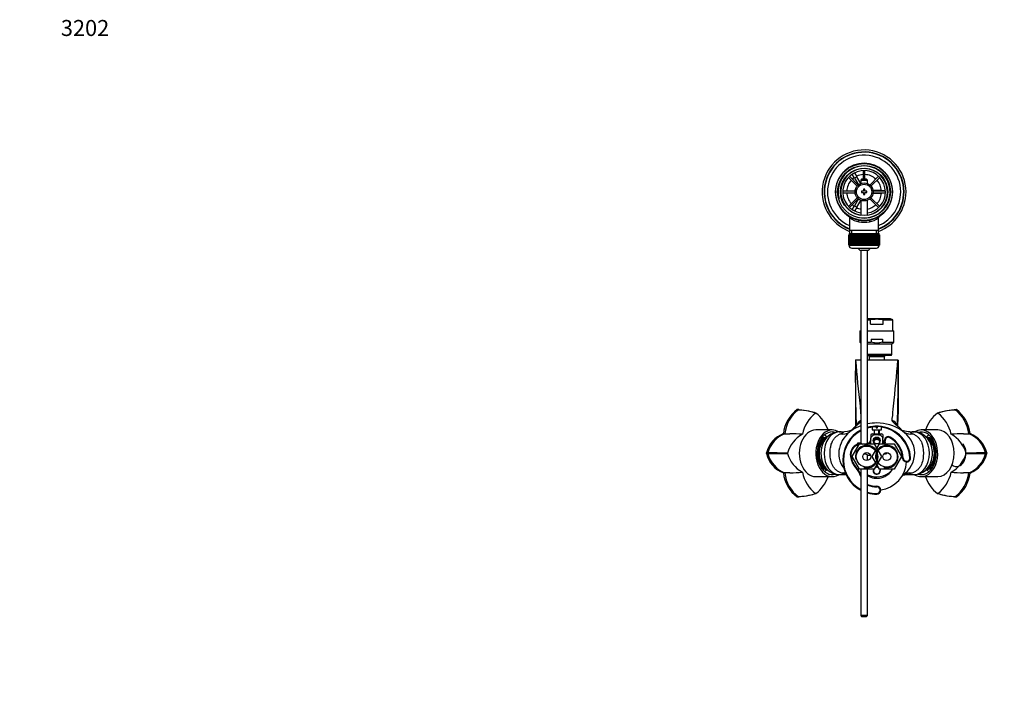
# Paper-space layout 'Layout1' of a CAD drawing. Units: millimetres. Extents: x 0 to 1293, y 0 to 1976.
# Drawn here: x 0 to 739, y 1459 to 1976 of the extents above; entities that cross this region are included whole.
import ezdxf
from ezdxf import colors
from ezdxf.entities.mleader import LeaderData, LeaderLine
from ezdxf.math import Vec2, Vec3

# ---------------------------------------------------------------- set-up
doc = ezdxf.new("R2010")
doc.units = ezdxf.units.MM
doc.layers.add('DV4_Défaut', color=7, linetype='Continuous')
doc.layers.add('Défaut', color=7, linetype='Continuous')

# ---------------------------------------------------------------- blocks, each defined once
blk = doc.blocks.new('_DOT')
at = {"color": 0}
blk.add_line((0, 0), (-1, 0), dxfattribs=at)
at = {"color": 0, "const_width": 0.333}
blk.add_lwpolyline([(-0.1665, 0, 1), (0.1665, 0, 1)], format="xyb", close=True, dxfattribs=at)
blk = doc.blocks.new('SE3')
at = {"layer": 'DV4_Défaut', "color": 7, "linetype": 'Continuous'}
for p, q in [((622.35, 1857.53), (628.9, 1850.98)), ((629.75, 1851.83), (623.2, 1858.38)), ((624.47, 1861.31), (626.2, 1862.31)), ((624.48, 1861.28), (624.47, 1861.31)), ((626.97, 1856.98), (625.23, 1859.98)), ((626.2, 1862.31), (626.21, 1862.28)), ((626.96, 1860.98), (628.7, 1857.98)), ((628.7, 1857.98), (626.97, 1856.98)), ((626.97, 1856.98), (629.88, 1851.93)), ((631.58, 1852.98), (628.7, 1857.98)), ((632.18, 1856.15), (631.58, 1855.55)), ((635.98, 1856.15), (632.18, 1856.15)), ((633.48, 1862.64), (633.48, 1856.15)), ((634.68, 1856.15), (634.68, 1862.64)), ((636.58, 1855.55), (635.98, 1856.15)), ((644.96, 1858.38), (638.41, 1851.83)), ((639.26, 1850.98), (645.81, 1857.53)), ((631.58, 1855.55), (636.58, 1855.55)), ((631.58, 1855.55), (631.58, 1852.92)), ((633.58, 1848.65), (633.58, 1847.15)), ((634.58, 1848.65), (633.58, 1848.65)), ((634.58, 1847.15), (634.58, 1848.65)), ((636.58, 1852.92), (636.58, 1855.55)), ((627.36, 1847.25), (618.09, 1847.25)), ((618.09, 1846.05), (627.36, 1846.05)), ((628.9, 1842.32), (622.35, 1835.77)), ((623.2, 1834.92), (629.75, 1841.47)), ((629.88, 1841.37), (626.97, 1836.33)), ((632.08, 1847.15), (632.08, 1846.15)), ((633.58, 1847.15), (632.08, 1847.15)), ((632.08, 1846.15), (633.58, 1846.15)), ((633.58, 1846.15), (633.58, 1844.65)), ((633.58, 1844.65), (634.58, 1844.65)), ((636.08, 1847.15), (634.58, 1847.15)), ((634.58, 1846.15), (636.08, 1846.15)), ((634.58, 1844.65), (634.58, 1846.15)), ((636.08, 1846.15), (636.08, 1847.15)), ((638.41, 1841.47), (644.96, 1834.92)), ((645.81, 1835.77), (639.26, 1842.32)), ((646.58, 1847.65), (640.76, 1847.65)), ((640.76, 1845.65), (646.58, 1845.65)), ((650.07, 1847.25), (640.81, 1847.25)), ((640.81, 1846.05), (650.07, 1846.05)), ((646.58, 1847.25), (646.58, 1847.65)), ((646.58, 1847.65), (650.05, 1847.65)), ((646.58, 1845.65), (646.58, 1846.05)), ((650.05, 1845.65), (646.58, 1845.65)), ((651.55, 1847.65), (651.58, 1847.65)), ((651.58, 1845.65), (651.55, 1845.65)), ((651.58, 1847.65), (651.58, 1845.65)), ((625.23, 1833.32), (626.97, 1836.33)), ((628.7, 1835.33), (626.96, 1832.32)), ((626.97, 1836.33), (628.7, 1835.33)), ((628.7, 1835.33), (631.58, 1840.32)), ((631.58, 1840.38), (631.58, 1829.08)), ((636.58, 1829.08), (636.58, 1840.38)), ((623.23, 1827.22), (623.23, 1817.65)), ((624.47, 1832), (624.48, 1832.02)), ((626.2, 1831), (624.47, 1832)), ((626.21, 1831.02), (626.2, 1831)), ((644.93, 1817.65), (644.93, 1827.25)), ((622.58, 1814.45), (622.59, 1814.45)), ((622.58, 1814.45), (622.58, 1806.65)), ((622.59, 1806.65), (622.59, 1814.45)), ((622.59, 1814.45), (622.61, 1814.45)), ((622.61, 1814.45), (622.61, 1806.65)), ((622.66, 1814.45), (622.61, 1814.45)), ((622.66, 1806.65), (622.66, 1814.45)), ((622.66, 1814.45), (622.72, 1814.45)), ((622.72, 1814.45), (622.72, 1806.65)), ((622.82, 1814.45), (622.72, 1814.45)), ((622.82, 1806.65), (622.82, 1814.45)), ((622.82, 1814.45), (622.93, 1814.45)), ((622.83, 1815.45), (645.33, 1815.45)), ((622.83, 1815.45), (622.83, 1814.45)), ((622.93, 1814.45), (622.93, 1806.65)), ((623.08, 1814.45), (622.93, 1814.45)), ((623.08, 1806.65), (623.08, 1814.45)), ((623.08, 1814.45), (623.22, 1814.45)), ((623.22, 1814.45), (623.22, 1806.65)), ((623.42, 1814.45), (623.22, 1814.45)), ((623.23, 1817.65), (623.23, 1815.45)), ((644.93, 1817.65), (623.23, 1817.65)), ((623.42, 1806.65), (623.42, 1814.45)), ((623.42, 1814.45), (623.6, 1814.45)), ((623.6, 1814.45), (623.6, 1806.65)), ((623.85, 1814.45), (623.6, 1814.45)), ((623.85, 1806.65), (623.85, 1814.45)), ((623.85, 1814.45), (624.07, 1814.45)), ((624.07, 1814.45), (624.07, 1806.65)), ((624.36, 1814.45), (624.07, 1814.45)), ((624.36, 1806.65), (624.36, 1814.45)), ((624.36, 1814.45), (624.62, 1814.45)), ((624.62, 1814.45), (624.62, 1806.65)), ((624.95, 1814.45), (624.62, 1814.45)), ((624.77, 1815.45), (624.77, 1817.65)), ((624.95, 1806.65), (624.95, 1814.45)), ((624.95, 1814.45), (625.24, 1814.45)), ((625.24, 1814.45), (625.24, 1806.65)), ((625.61, 1814.45), (625.24, 1814.45)), ((625.61, 1806.65), (625.61, 1814.45)), ((625.61, 1814.45), (625.93, 1814.45)), ((625.93, 1814.45), (625.93, 1806.65)), ((626.34, 1814.45), (625.93, 1814.45)), ((626.34, 1806.65), (626.34, 1814.45)), ((626.34, 1814.45), (626.68, 1814.45)), ((626.68, 1806.65), (626.68, 1814.45)), ((626.68, 1814.45), (626.69, 1814.45)), ((626.69, 1814.45), (626.69, 1806.65)), ((627.14, 1814.45), (626.69, 1814.45)), ((627.14, 1806.65), (627.14, 1814.45)), ((627.14, 1814.45), (627.47, 1814.45)), ((627.47, 1806.65), (627.47, 1814.45)), ((627.47, 1814.45), (627.51, 1814.45)), ((627.51, 1814.45), (627.51, 1806.65)), ((627.99, 1814.45), (627.51, 1814.45)), ((627.99, 1806.65), (627.99, 1814.45)), ((627.99, 1814.45), (628.31, 1814.45)), ((628.31, 1806.65), (628.31, 1814.45)), ((628.31, 1814.45), (628.38, 1814.45)), ((628.38, 1814.45), (628.38, 1806.65)), ((628.89, 1814.45), (628.38, 1814.45)), ((628.89, 1806.65), (628.89, 1814.45)), ((628.89, 1814.45), (629.2, 1814.45)), ((629.2, 1806.65), (629.2, 1814.45)), ((629.2, 1814.45), (629.3, 1814.45)), ((629.3, 1814.45), (629.3, 1806.65)), ((629.83, 1814.45), (629.3, 1814.45)), ((629.83, 1806.65), (629.83, 1814.45)), ((629.83, 1814.45), (630.13, 1814.45)), ((630.13, 1806.65), (630.13, 1814.45)), ((630.13, 1814.45), (630.26, 1814.45)), ((630.26, 1814.45), (630.26, 1806.65)), ((630.8, 1814.45), (630.26, 1814.45)), ((630.8, 1806.65), (630.8, 1814.45)), ((630.8, 1814.45), (631.09, 1814.45)), ((631.09, 1806.65), (631.09, 1814.45)), ((631.09, 1814.45), (631.25, 1814.45)), ((631.25, 1814.45), (631.25, 1806.65)), ((631.8, 1814.45), (631.25, 1814.45)), ((631.8, 1806.65), (631.8, 1814.45)), ((631.8, 1814.45), (632.07, 1814.45)), ((632.07, 1806.65), (632.07, 1814.45)), ((632.07, 1814.45), (632.26, 1814.45)), ((632.26, 1814.45), (632.26, 1806.65)), ((632.82, 1814.45), (632.26, 1814.45)), ((632.82, 1806.65), (632.82, 1814.45)), ((632.82, 1814.45), (633.07, 1814.45)), ((633.07, 1806.65), (633.07, 1814.45)), ((633.07, 1814.45), (633.28, 1814.45)), ((633.28, 1814.45), (633.28, 1806.65)), ((633.85, 1814.45), (633.28, 1814.45)), ((633.85, 1806.65), (633.85, 1814.45)), ((633.85, 1814.45), (634.08, 1814.45)), ((634.08, 1806.65), (634.08, 1814.45)), ((634.08, 1814.45), (634.31, 1814.45)), ((634.31, 1814.45), (634.31, 1806.65)), ((634.88, 1814.45), (634.31, 1814.45)), ((634.88, 1806.65), (634.88, 1814.45)), ((634.88, 1814.45), (635.09, 1814.45)), ((635.09, 1806.65), (635.09, 1814.45)), ((635.09, 1814.45), (635.34, 1814.45)), ((635.34, 1814.45), (635.34, 1806.65)), ((635.91, 1814.45), (635.34, 1814.45)), ((635.91, 1806.65), (635.91, 1814.45)), ((635.91, 1814.45), (636.09, 1814.45)), ((636.09, 1806.65), (636.09, 1814.45)), ((636.09, 1814.45), (636.36, 1814.45)), ((636.36, 1814.45), (636.36, 1806.65)), ((636.92, 1814.45), (636.36, 1814.45)), ((636.92, 1806.65), (636.92, 1814.45)), ((636.92, 1814.45), (637.08, 1814.45)), ((637.08, 1806.65), (637.08, 1814.45)), ((637.08, 1814.45), (637.37, 1814.45)), ((637.37, 1814.45), (637.37, 1806.65)), ((637.91, 1814.45), (637.37, 1814.45)), ((637.91, 1806.65), (637.91, 1814.45)), ((637.91, 1814.45), (638.04, 1814.45)), ((638.04, 1806.65), (638.04, 1814.45)), ((638.04, 1814.45), (638.34, 1814.45)), ((638.34, 1814.45), (638.34, 1806.65)), ((638.86, 1814.45), (638.34, 1814.45)), ((638.86, 1806.65), (638.86, 1814.45)), ((638.86, 1814.45), (638.96, 1814.45)), ((638.96, 1806.65), (638.96, 1814.45)), ((638.96, 1814.45), (639.28, 1814.45)), ((639.28, 1814.45), (639.28, 1806.65)), ((639.78, 1814.45), (639.28, 1814.45)), ((639.78, 1806.65), (639.78, 1814.45)), ((639.78, 1814.45), (639.85, 1814.45)), ((639.85, 1806.65), (639.85, 1814.45)), ((639.85, 1814.45), (640.18, 1814.45)), ((640.18, 1814.45), (640.18, 1806.65)), ((640.65, 1814.45), (640.18, 1814.45)), ((640.65, 1806.65), (640.65, 1814.45)), ((640.65, 1814.45), (640.7, 1814.45)), ((640.7, 1806.65), (640.7, 1814.45)), ((640.7, 1814.45), (641.03, 1814.45)), ((641.03, 1814.45), (641.03, 1806.65)), ((641.47, 1814.45), (641.03, 1814.45)), ((641.47, 1806.65), (641.47, 1814.45)), ((641.47, 1814.45), (641.48, 1814.45)), ((641.48, 1806.65), (641.48, 1814.45)), ((641.48, 1814.45), (641.82, 1814.45)), ((641.82, 1814.45), (641.82, 1806.65)), ((642.23, 1814.45), (641.82, 1814.45)), ((642.23, 1806.65), (642.23, 1814.45)), ((642.23, 1814.45), (642.55, 1814.45)), ((642.55, 1814.45), (642.55, 1806.65)), ((642.93, 1814.45), (642.55, 1814.45)), ((642.93, 1806.65), (642.93, 1814.45)), ((642.93, 1814.45), (643.22, 1814.45)), ((643.22, 1814.45), (643.22, 1806.65)), ((643.55, 1814.45), (643.22, 1814.45)), ((643.4, 1815.45), (643.4, 1817.65)), ((643.55, 1806.65), (643.55, 1814.45)), ((643.55, 1814.45), (643.81, 1814.45)), ((643.81, 1814.45), (643.81, 1806.65)), ((644.1, 1814.45), (643.81, 1814.45)), ((644.1, 1806.65), (644.1, 1814.45)), ((644.1, 1814.45), (644.32, 1814.45)), ((644.32, 1814.45), (644.32, 1806.65)), ((644.56, 1814.45), (644.32, 1814.45)), ((644.56, 1806.65), (644.56, 1814.45)), ((644.56, 1814.45), (644.75, 1814.45)), ((644.75, 1814.45), (644.75, 1806.65)), ((644.95, 1814.45), (644.75, 1814.45)), ((644.93, 1815.45), (644.93, 1817.65)), ((644.95, 1806.65), (644.95, 1814.45)), ((644.95, 1814.45), (645.09, 1814.45)), ((645.09, 1814.45), (645.09, 1806.65)), ((645.24, 1814.45), (645.09, 1814.45)), ((645.24, 1806.65), (645.24, 1814.45)), ((645.24, 1814.45), (645.34, 1814.45)), ((645.33, 1814.45), (645.33, 1815.45)), ((645.34, 1814.45), (645.34, 1806.65)), ((645.45, 1814.45), (645.34, 1814.45)), ((645.45, 1806.65), (645.45, 1814.45)), ((645.45, 1814.45), (645.51, 1814.45)), ((645.51, 1814.45), (645.51, 1806.65)), ((645.56, 1814.45), (645.51, 1814.45)), ((645.56, 1806.65), (645.56, 1814.45)), ((645.56, 1814.45), (645.58, 1814.45)), ((645.58, 1814.45), (645.58, 1806.65)), ((645.58, 1814.45), (645.58, 1814.45)), ((645.58, 1806.65), (645.58, 1814.45)), ((622.59, 1806.65), (622.58, 1806.65)), ((622.61, 1806.65), (622.59, 1806.65)), ((622.66, 1806.65), (622.61, 1806.65)), ((622.72, 1806.65), (622.66, 1806.65)), ((622.82, 1806.65), (622.72, 1806.65)), ((622.93, 1806.65), (622.82, 1806.65)), ((622.83, 1806.65), (622.83, 1806.45)), ((645.33, 1806.45), (622.83, 1806.45)), ((623.08, 1806.65), (622.93, 1806.65)), ((623.22, 1806.65), (623.08, 1806.65)), ((623.42, 1806.65), (623.22, 1806.65)), ((623.6, 1806.65), (623.42, 1806.65)), ((623.85, 1806.65), (623.6, 1806.65)), ((624.07, 1806.65), (623.85, 1806.65)), ((624.36, 1806.65), (624.07, 1806.65)), ((624.62, 1806.65), (624.36, 1806.65)), ((624.95, 1806.65), (624.62, 1806.65)), ((624.83, 1804.45), (643.33, 1804.45)), ((625.24, 1806.65), (624.95, 1806.65)), ((625.61, 1806.65), (625.24, 1806.65)), ((625.93, 1806.65), (625.61, 1806.65)), ((626.34, 1806.65), (625.93, 1806.65)), ((626.68, 1806.65), (626.34, 1806.65)), ((626.69, 1806.65), (626.68, 1806.65)), ((627.14, 1806.65), (626.69, 1806.65)), ((627.47, 1806.65), (627.14, 1806.65)), ((627.51, 1806.65), (627.47, 1806.65)), ((627.99, 1806.65), (627.51, 1806.65)), ((628.31, 1806.65), (627.99, 1806.65)), ((628.38, 1806.65), (628.31, 1806.65)), ((628.89, 1806.65), (628.38, 1806.65)), ((629.2, 1806.65), (628.89, 1806.65)), ((629.3, 1806.65), (629.2, 1806.65)), ((629.83, 1806.65), (629.3, 1806.65)), ((630.13, 1806.65), (629.83, 1806.65)), ((630.26, 1806.65), (630.13, 1806.65)), ((630.8, 1806.65), (630.26, 1806.65)), ((631.09, 1806.65), (630.8, 1806.65)), ((631.25, 1806.65), (631.09, 1806.65)), ((631.8, 1806.65), (631.25, 1806.65)), ((632.07, 1806.65), (631.8, 1806.65)), ((632.26, 1806.65), (632.07, 1806.65)), ((632.82, 1806.65), (632.26, 1806.65)), ((633.07, 1806.65), (632.82, 1806.65)), ((633.28, 1806.65), (633.07, 1806.65)), ((633.85, 1806.65), (633.28, 1806.65)), ((634.08, 1806.65), (633.85, 1806.65)), ((634.31, 1806.65), (634.08, 1806.65)), ((634.88, 1806.65), (634.31, 1806.65)), ((635.09, 1806.65), (634.88, 1806.65)), ((635.34, 1806.65), (635.09, 1806.65)), ((635.91, 1806.65), (635.34, 1806.65)), ((636.09, 1806.65), (635.91, 1806.65)), ((636.36, 1806.65), (636.09, 1806.65)), ((636.92, 1806.65), (636.36, 1806.65)), ((637.08, 1806.65), (636.92, 1806.65)), ((637.37, 1806.65), (637.08, 1806.65)), ((637.91, 1806.65), (637.37, 1806.65)), ((638.04, 1806.65), (637.91, 1806.65)), ((638.34, 1806.65), (638.04, 1806.65)), ((638.86, 1806.65), (638.34, 1806.65)), ((638.96, 1806.65), (638.86, 1806.65)), ((639.28, 1806.65), (638.96, 1806.65)), ((639.78, 1806.65), (639.28, 1806.65)), ((639.85, 1806.65), (639.78, 1806.65)), ((640.18, 1806.65), (639.85, 1806.65)), ((640.65, 1806.65), (640.18, 1806.65)), ((640.7, 1806.65), (640.65, 1806.65)), ((641.03, 1806.65), (640.7, 1806.65)), ((641.47, 1806.65), (641.03, 1806.65)), ((641.48, 1806.65), (641.47, 1806.65)), ((641.82, 1806.65), (641.48, 1806.65)), ((642.23, 1806.65), (641.82, 1806.65)), ((642.55, 1806.65), (642.23, 1806.65)), ((642.93, 1806.65), (642.55, 1806.65)), ((643.22, 1806.65), (642.93, 1806.65)), ((643.55, 1806.65), (643.22, 1806.65)), ((643.81, 1806.65), (643.55, 1806.65)), ((644.1, 1806.65), (643.81, 1806.65)), ((644.32, 1806.65), (644.1, 1806.65)), ((644.56, 1806.65), (644.32, 1806.65)), ((644.75, 1806.65), (644.56, 1806.65)), ((644.95, 1806.65), (644.75, 1806.65)), ((645.09, 1806.65), (644.95, 1806.65)), ((645.24, 1806.65), (645.09, 1806.65)), ((645.34, 1806.65), (645.24, 1806.65)), ((645.33, 1806.45), (645.33, 1806.65)), ((645.45, 1806.65), (645.34, 1806.65)), ((645.51, 1806.65), (645.45, 1806.65)), ((645.56, 1806.65), (645.51, 1806.65)), ((645.58, 1806.65), (645.56, 1806.65)), ((645.58, 1806.65), (645.58, 1806.65)), ((636.58, 1802.7), (631.58, 1802.7)), ((631.58, 1802.7), (631.58, 1658.09)), ((636.58, 1658.09), (636.58, 1802.7)), ((653.93, 1751.35), (636.58, 1751.35)), ((636.58, 1750.64), (638.79, 1750.64)), ((638.79, 1747.55), (638.79, 1750.64)), ((638.79, 1747.55), (648.38, 1747.55)), ((648.38, 1750.64), (655.58, 1750.64)), ((648.38, 1747.55), (648.38, 1750.64)), ((655.58, 1750.64), (653.93, 1751.35)), ((655.58, 1742.55), (655.58, 1750.64)), ((630.83, 1742.55), (631.58, 1742.55)), ((630.83, 1742.55), (630.83, 1733.94)), ((636.58, 1742.55), (656.33, 1742.55)), ((656.33, 1733.94), (656.33, 1742.55)), ((630.83, 1733.94), (631.58, 1733.94)), ((630.83, 1733.94), (631.58, 1733.19)), ((636.58, 1733.94), (639.27, 1733.94)), ((636.58, 1732.55), (654.95, 1732.55)), ((639.27, 1736.13), (647.89, 1736.13)), ((639.27, 1736.13), (639.27, 1733.94)), ((647.89, 1736.13), (647.89, 1733.94)), ((647.89, 1733.94), (656.33, 1733.94)), ((654.83, 1724.85), (654.83, 1732.55)), ((654.95, 1732.55), (656.33, 1733.94)), ((636.58, 1724.85), (654.83, 1724.85)), ((636.58, 1724.05), (654.03, 1724.05)), ((637.03, 1724.05), (637.83, 1723.25)), ((637.83, 1723.25), (649.33, 1723.25)), ((637.83, 1723.25), (637.83, 1720.55)), ((649.33, 1723.25), (650.13, 1724.05)), ((649.33, 1720.55), (649.33, 1723.25)), ((627.58, 1720.55), (627.58, 1720.22)), ((627.58, 1720.22), (627.58, 1682.39)), ((627.67, 1720.55), (631.58, 1720.55)), ((636.58, 1720.55), (643.58, 1720.55)), ((643.58, 1720.55), (659.49, 1720.55)), ((659.58, 1720.46), (659.57, 1720.55)), ((659.58, 1720.22), (659.58, 1679.94)), ((583.78, 1683.27), (583.91, 1683.32)), ((584.85, 1683.25), (583.79, 1683.27)), ((585.02, 1683.29), (583.91, 1683.31)), ((703.25, 1683.32), (702.15, 1683.28)), ((703.37, 1683.27), (702.32, 1683.25)), ((703.26, 1683.32), (703.38, 1683.27)), ((610.19, 1668.05), (597.81, 1668.05)), ((615.25, 1666.55), (614.22, 1666.5)), ((639.08, 1664.66), (639.08, 1662.02)), ((640.08, 1670.75), (643.08, 1670.75)), ((640.08, 1670.75), (640.08, 1668.15)), ((640.08, 1668.15), (647.08, 1668.15)), ((640.08, 1665.15), (647.08, 1665.15)), ((641.58, 1668.15), (641.58, 1665.15)), ((642.01, 1665.15), (642.01, 1668.15)), ((643.08, 1670.75), (643.08, 1669.75)), ((643.08, 1669.75), (644.08, 1669.75)), ((647.08, 1670.75), (644.08, 1670.75)), ((644.08, 1669.75), (644.08, 1670.75)), ((645.15, 1665.15), (645.15, 1668.15)), ((645.58, 1665.15), (645.58, 1668.15)), ((647.08, 1668.15), (647.08, 1670.75)), ((648.08, 1664.66), (648.08, 1662.02)), ((689.35, 1668.05), (676.98, 1668.05)), ((606.23, 1662.55), (605.95, 1662.55)), ((625.11, 1648.05), (630.6, 1657.55)), ((629.08, 1658.15), (629.08, 1654.93)), ((631.48, 1658.15), (629.08, 1658.15)), ((630.6, 1657.55), (641.57, 1657.55)), ((639.08, 1658.15), (636.68, 1658.15)), ((639.08, 1660.6), (637.81, 1658.4)), ((637.81, 1658.4), (637.95, 1658.16)), ((639.08, 1657.55), (639.08, 1662.02)), ((640.11, 1648.05), (645.6, 1657.55)), ((641.57, 1657.55), (647.05, 1648.05)), ((642.01, 1662.22), (642.08, 1662.15)), ((642.08, 1662.15), (645.08, 1662.15)), ((642.83, 1661.56), (642.83, 1662.15)), ((642.87, 1662.65), (644.3, 1662.65)), ((644.33, 1662.15), (644.33, 1661.56)), ((645.08, 1662.15), (645.15, 1662.22)), ((645.6, 1657.55), (656.57, 1657.55)), ((648.08, 1657.55), (648.08, 1662.02)), ((649.36, 1658.4), (648.08, 1660.61)), ((648.87, 1657.56), (649.36, 1658.4)), ((649.46, 1659.6), (649.95, 1659.7)), ((653.72, 1662.64), (653.47, 1662.21)), ((656.57, 1657.55), (662.05, 1648.05)), ((681.22, 1662.55), (680.9, 1662.55)), ((560.74, 1650.55), (560.81, 1650.78)), ((560.81, 1650.32), (560.74, 1650.55)), ((560.82, 1650.78), (561.88, 1650.78)), ((561.88, 1650.32), (560.82, 1650.32)), ((636.58, 1645.09), (636.58, 1649.21)), ((636.68, 1649.15), (638.87, 1649.15)), ((648.94, 1650.15), (650.18, 1650.15)), ((650.18, 1650.15), (650.18, 1650.19)), ((651.18, 1650.19), (650.18, 1650.19)), ((651.18, 1650.19), (651.18, 1651.05)), ((725.28, 1650.78), (726.35, 1650.78)), ((726.35, 1650.32), (725.28, 1650.32)), ((726.06, 1650.78), (726.13, 1650.55)), ((726.13, 1650.55), (726.06, 1650.32)), ((726.36, 1650.78), (726.43, 1650.55)), ((726.43, 1650.55), (726.36, 1650.32)), ((624.3, 1648.27), (623.8, 1648.2)), ((630.6, 1638.55), (625.11, 1648.05)), ((645.6, 1638.55), (640.11, 1648.05)), ((647.05, 1648.05), (641.57, 1638.55)), ((662.05, 1648.05), (656.57, 1638.55)), ((663.53, 1646.86), (663.03, 1646.83)), ((668.52, 1647.23), (669.01, 1647.27)), ((605.95, 1638.55), (606.22, 1638.55)), ((615.32, 1634.55), (620.51, 1634.55)), ((628.43, 1639.76), (628.07, 1639.42)), ((641.57, 1638.55), (630.6, 1638.55)), ((631.58, 1638.55), (631.58, 1528.75)), ((636.58, 1528.75), (636.58, 1638.55)), ((656.57, 1638.55), (645.6, 1638.55)), ((666.32, 1634.55), (671.81, 1634.55)), ((680.9, 1638.55), (681.22, 1638.55)), ((597.81, 1633.05), (610.19, 1633.05)), ((676.98, 1633.05), (689.35, 1633.05)), ((643.58, 1625.9), (643.58, 1625.4)), ((643.58, 1619.9), (643.58, 1620.4)), ((583.91, 1617.78), (583.78, 1617.83)), ((583.79, 1617.83), (584.85, 1617.85)), ((583.92, 1617.79), (585.02, 1617.82)), ((702.15, 1617.81), (703.25, 1617.79)), ((702.32, 1617.85), (703.37, 1617.83)), ((703.38, 1617.83), (703.26, 1617.78)), ((636.58, 1528.75), (631.58, 1528.75)), ((631.58, 1528.75), (632.18, 1528.15)), ((632.18, 1528.15), (635.98, 1528.15)), ((635.98, 1528.15), (636.58, 1528.75))]:
    blk.add_line(p, q, dxfattribs=at)
for centre, radius in [((634.08, 1846.65), 21.35), ((634.08, 1846.65), 19.85), ((634.08, 1846.65), 17.75), ((634.08, 1846.65), 6.75), ((634.08, 1846.65), 5.75), ((643.58, 1660.15), 2.6), ((636.08, 1648.05), 7.9), ((636.08, 1648.05), 3), ((651.08, 1648.05), 7.9), ((651.08, 1648.05), 3)]:
    blk.add_circle(centre, radius, dxfattribs=at)
for centre, radius, start, end in [((634.08, 1846.65), 31.5, 0, 249.85211), ((634.08, 1846.65), 30, 0, 248.79741), ((634.08, 1846.65), 29.75, 0, 248.61052), ((634.08, 1846.65), 27.5, 0, 246.76237), ((634.08, 1846.65), 21.5, 281.28917, 258.71083), ((634.08, 1846.65), 19.48, 255, 195), ((634.08, 1846.65), 17.5, 0, 261.78679), ((634.08, 1846.65), 16, 0, 261.0107), ((634.08, 1846.65), 13.06, 124.3914, 132.36681), ((634.08, 1846.65), 13.06, 92.63319, 115.6086), ((634.08, 1846.65), 13.06, 47.63319, 87.36681), ((634.08, 1846.65), 13.06, 137.63319, 177.36681), ((634.08, 1846.65), 13.06, 4.3914, 42.36681), ((634.08, 1846.65), 13.06, 182.63319, 222.36681), ((634.08, 1846.65), 16, 278.9893, 0), ((634.08, 1846.65), 17.5, 278.21321, 0), ((634.08, 1846.65), 13.06, 317.63319, 355.6086), ((634.08, 1846.65), 31.5, 290.14789, 0), ((634.08, 1846.65), 30, 291.20259, 0), ((634.08, 1846.65), 27.5, 293.23763, 0), ((634.08, 1846.65), 29.75, 291.38948, 0), ((634.08, 1846.65), 13.06, 227.63319, 235.6086), ((634.08, 1846.65), 13.06, 244.3914, 258.96414), ((634.08, 1846.65), 13.06, 281.03586, 312.36681), ((621.8, 1827.24), 1.45, 359.55902, 53.1033), ((634.08, 1841.81), 18.16, 233.31986, 257.41202), ((634.08, 1841.81), 18.16, 282.58801, 306.6792), ((646.37, 1827.24), 1.45, 125.43993, 179.57689), ((634.08, 1846.65), 21.5, 258.71083, 281.28917), ((634.08, 1859.94), 36.06, 263.70221, 276.29779), ((624.83, 1806.45), 2, 180, 270), ((634.08, 1808.15), 6, 218.07312, 245.37568), ((634.08, 1808.15), 6, 294.62432, 321.92688), ((643.33, 1806.45), 2, 270, 0), ((654.03, 1724.85), 0.8, 270, 0), ((1565.9, 1706.7), 938.41, 179.1744, 182.16211), ((1823.9, 1820.2), 1200.37, 184.76176, 186.4206), ((-550.13, 1821.51), 1213.83, 353.58864, 355.22909), ((-278.74, 1706.7), 938.41, 0.78326, 0.8256), ((-278.74, 1706.7), 938.41, 0.25184, 0.78326), ((-278.74, 1706.7), 938.41, 358.83474, 0.25184), ((732.18, 1690.47), 101.22, 182.55163, 186.40425), ((553.01, 1690.65), 103.2, 352.17266, 357.39717), ((-278.74, 1706.7), 938.41, 358.11057, 358.83474), ((599.13, 1662.55), 25.79, 126.49862, 173.78607), ((600.19, 1662.53), 25.78, 126.50406, 173.74947), ((583.35, 1635.79), 47.17, 72.32515, 89.38345), ((583.2, 1633.69), 49.29, 78.42571, 89.08948), ((585.01, 1683.01), 0.293, 56.63315, 123.36685), ((569.83, 1662.53), 25.78, 52.23931, 53.49842), ((613.83, 1659.62), 26.58, 127.42711, 168.82079), ((583.71, 1636.32), 46.64, 72.22633, 78.27128), ((597.81, 1680.49), 0.279, 61.2105, 118.7895), ((581.79, 1659.62), 26.58, 18.60651, 52.57387), ((2416.71, 1695.48), 1789.17, 180.41929, 180.78675), ((-1084.39, 1693.76), 1744.03, 359.24871, 359.54604), ((705.38, 1659.62), 26.58, 127.42711, 161.39869), ((703.47, 1636.29), 46.66, 101.69433, 107.77068), ((689.36, 1680.49), 0.279, 61.2105, 118.7895), ((703.81, 1635.81), 47.15, 90.61011, 107.67782), ((673.34, 1659.62), 26.58, 11.17823, 52.57387), ((704.09, 1633.11), 49.88, 91.04436, 101.54745), ((717.33, 1662.53), 25.78, 126.50406, 127.8425), ((702.16, 1683.01), 0.293, 56.68076, 123.31924), ((686.98, 1662.53), 25.78, 6.24804, 53.49842), ((688.04, 1662.55), 25.79, 6.20859, 53.50218), ((578.83, 1678.29), 76.44, 357.71997, 358.73024), ((-278.74, 1706.7), 938.41, 357.83781, 358.11057), ((581.43, 1645.62), 21.26, 111.93573, 165.95092), ((582.53, 1645.6), 21.29, 112.00921, 165.91377), ((574.37, 1718.59), 53.26, 269.05891, 270.20126), ((577.57, 2735.96), 1070.78, 269.79327, 270.04515), ((599.34, 1643.91), 23.87, 119.03798, 163.3612), ((578.22, 1555.37), 109.82, 85.02191, 89.89992), ((616.32, 1652.63), 14.16, 115.01863, 156.24704), ((615.15, 1655.8), 10.74, 95.13299, 117.00523), ((615.04, 1695.79), 29.24, 270.45448, 274.04308), ((617.66, 1675.93), 10.98, 262.39409, 299.92611), ((614.35, 1704.1), 37.57, 274.12146, 287.97631), ((614.22, 1705.01), 38.49, 274.28871, 287.5956), ((643.58, 1645.4), 25.5, 118.07249, 241.92751), ((643.58, 1645.4), 25, 118.6854, 241.3146), ((645.47, 1649.2), 27.97, 133.06557, 137.73312), ((646.84, 1647.38), 30.12, 131.15651, 136.60301), ((643.58, 1645.4), 25.5, 97.88903, 105.9328), ((643.58, 1645.4), 25, 98.04785, 106.2602), ((641.48, 1660.99), 4.39, 108.6358, 123.21478), ((643.58, 1645.4), 25.5, 83.78235, 96.21765), ((643.58, 1645.4), 25, 88.85401, 91.14599), ((643.58, 1645.4), 25.5, 4.19632, 82.11097), ((643.58, 1645.4), 25, 4.19632, 81.95215), ((645.68, 1660.99), 4.39, 56.77834, 71.3642), ((640.33, 1647.38), 30.12, 43.39749, 48.84349), ((641.51, 1648.92), 28.32, 42.40184, 47.06187), ((672.88, 1704.3), 37.78, 252.05455, 266.75583), ((672.9, 1704.87), 38.35, 252.31664, 266.80374), ((669.51, 1675.93), 10.98, 239.9645, 277.60607), ((672.1, 1694.83), 28.28, 267.27118, 269.52536), ((671.75, 1654.83), 11.72, 82.45605, 89.27351), ((672.11, 1656.03), 10.49, 62.89075, 83.54177), ((670.37, 1652.09), 14.83, 14.51214, 64.15481), ((708.95, 1555.37), 109.82, 90.10008, 94.97809), ((687.83, 1643.91), 23.87, 16.63871, 60.96211), ((709.6, 5084.37), 3419.18, 269.98587, 270.06478), ((712.8, 1835.93), 170.6, 269.93727, 270.29434), ((704.64, 1645.6), 21.29, 14.08319, 67.99383), ((705.66, 1645.68), 21.03, 14.03374, 68.09331), ((705.75, 1645.63), 21.24, 14.03374, 68.09331), ((632.21, 1649.4), 8.5, 111.61918, 188.13127), ((632.21, 1649.4), 8, 113.04556, 188.13127), ((636.08, 1648.05), 8.5, 255, 195), ((634.08, 1661.83), 4.5, 234.73536, 253.42286), ((634.08, 1661.83), 4.5, 286.93537, 305.26461), ((643.58, 1658.4), 5, 154.15807, 182.86598), ((643.58, 1658.4), 3.25, 103.34236, 142.87784), ((643.58, 1658.4), 3, 30.33135, 149.66865), ((643.58, 1658.4), 2.5, 16.96062, 163.03938), ((651.08, 1648.05), 8.5, 255, 195), ((643.58, 1658.4), 3.25, 76.65764, 103.34236), ((643.58, 1658.4), 3.25, 37.12216, 76.65764), ((643.58, 1658.4), 5, 350.21218, 25.84193), ((652.27, 1660.17), 2.86, 59.54834, 191.53436), ((643.58, 1658.4), 6, 351.8557, 11.53436), ((652.27, 1660.17), 2.36, 59.54834, 191.53436), ((643.58, 1658.4), 6.5, 352.48595, 11.53436), ((643.58, 1645.4), 19.5, 4.19632, 59.54834), ((643.58, 1645.4), 20, 4.19632, 59.54834), ((581.42, 1655.47), 21.24, 194.03374, 248.09331), ((560.26, -1705.3), 3356.08, 89.72332, 89.98554), ((560.21, 5015.77), 3365.45, 270.01652, 270.27678), ((562.62, 1650.55), 0.77, 162.78172, 197.21828), ((582.53, 1655.5), 21.29, 194.08319, 247.99383), ((577.19, 1650.55), 0.747, 165.26409, 194.73591), ((599.34, 1657.19), 23.87, 196.63871, 240.96211), ((634.08, 1645.47), 4.5, 54.73536, 94.08116), ((687.83, 1657.19), 23.87, 299.03798, 343.3612), ((726.96, -1714.67), 3365.45, 90.01529, 90.27678), ((709.98, 1650.55), 0.747, 345.26409, 14.73591), ((726.91, 5006.4), 3356.08, 269.72332, 269.9843), ((704.63, 1655.5), 21.29, 292.00921, 345.91377), ((705.73, 1655.48), 21.26, 291.93573, 345.95092), ((724.55, 1650.55), 0.77, 342.78172, 17.21828), ((615.68, 1647.87), 13.32, 202.74356, 268.49362), ((639.62, 1650.46), 15.98, 188.13127, 223.69773), ((639.62, 1650.46), 15.48, 188.13127, 223.69773), ((643.58, 1645.4), 22.5, 277.64511, 356.55121), ((666.02, 1647.05), 3, 184.19632, 4.19632), ((666.02, 1647.05), 2.5, 184.19632, 4.19632), ((671.27, 1648.35), 13.79, 272.25016, 347.10321), ((574.37, 1465.17), 170.6, 89.93727, 90.29434), ((599.13, 1638.55), 25.79, 186.20859, 233.50218), ((577.57, -1783.27), 3419.18, 89.98587, 90.06478), ((600.18, 1638.57), 25.78, 186.24804, 233.49842), ((578.22, 1745.73), 109.82, 270.10008, 274.97809), ((613.83, 1641.48), 26.58, 191.17823, 232.57387), ((618.45, 1625), 10.77, 81.4303, 97.1594), ((617.58, 1629.4), 14.5, 15.09019, 43.69773), ((617.58, 1629.4), 15, 21.03947, 43.69773), ((643.58, 1645.4), 13.65, 239.14811, 329.87875), ((643.58, 1648.3), 15.5, 243.15279, 316.0994), ((643.58, 1637.55), 2.75, 158.67631, 0), ((643.58, 1637.55), 2.5, 156.42182, 0), ((643.58, 1637.55), 2.5, 56.09367, 123.90633), ((643.58, 1637.55), 2.75, 65.27071, 114.72929), ((643.58, 1637.55), 2.5, 0, 23.57818), ((643.58, 1637.55), 2.75, 0, 21.32369), ((668.72, 1625), 10.77, 82.84072, 116.13986), ((673.34, 1641.48), 26.58, 307.42711, 348.82079), ((708.95, 1745.73), 109.82, 265.02191, 269.89992), ((686.98, 1638.57), 25.78, 306.50406, 353.74947), ((688.04, 1638.55), 25.79, 306.49862, 353.78607), ((709.6, 565.14), 1070.78, 89.79327, 90.04515), ((712.8, 1582.51), 53.26, 89.05891, 90.20126), ((581.79, 1641.48), 26.58, 307.42711, 341.39869), ((643.58, 1645.4), 19.5, 248.96278, 270), ((643.58, 1645.4), 20, 249.51268, 270), ((705.38, 1641.48), 26.58, 198.60651, 232.57387), ((583.36, 1665.29), 47.15, 270.61011, 287.67782), ((583.7, 1664.81), 46.66, 281.69433, 287.77068), ((597.81, 1620.62), 0.279, 241.2105, 298.7895), ((643.58, 1645.4), 25, 253.7398, 270), ((643.58, 1645.4), 25.5, 254.0672, 270), ((643.58, 1622.9), 3, 270, 90), ((643.58, 1622.9), 2.5, 270, 90), ((703.46, 1664.78), 46.64, 252.22633, 258.27128), ((689.36, 1620.62), 0.279, 241.2105, 298.7895), ((703.81, 1665.32), 47.17, 252.32515, 269.38345), ((583.08, 1667.99), 49.88, 271.04436, 281.54745), ((585.01, 1618.09), 0.293, 236.68076, 303.31924), ((569.83, 1638.57), 25.78, 306.50406, 307.8425), ((703.97, 1667.41), 49.29, 258.42571, 269.08948), ((717.33, 1638.57), 25.78, 232.23931, 233.49842), ((702.16, 1618.09), 0.293, 236.63315, 303.36685)]:
    blk.add_arc(centre, radius, start, end, dxfattribs=at)
for centre, major_axis, ratio, start_param, end_param in [((629.58, 1824.1), (0.29, 1.47), 0.358435, 4.783819, 6.283185), ((638.59, 1824.1), (0.29, -1.47), 0.358435, 3.141593, 4.640959), ((643.58, 1650.55), (-28.5, 0), 0.798246, 5.146995, 5.414689), ((634.21, 1669.97), (-5.99, -0.34), 0.951557, 5.111866, 5.917232), ((643.58, 1650.55), (-28.5, 0), 0.798246, 4.712389, 4.960542), ((643.58, 1650.55), (-28.5, 0), 0.798246, 4.010089, 4.712389), ((652.96, 1669.97), (5.99, -0.34), 0.951557, 0.366224, 1.239253), ((597.81, 1650.55), (0, 17.5), 0.707107, 0, 3.141593), ((610.19, 1650.55), (0, 17.5), 0.707107, 0, 3.551645), ((610.19, 1650.55), (0, 16), 0.707107, 0, 3.34126), ((615.32, 1650.55), (0, 16), 0.707107, 0.004605, 3.141593), ((598.88, 1650.55), (0, -16), 0.707107, 2.426308, 2.617994), ((614.95, 1650.55), (0, 15.98), 0.707107, 0.065264, 0.459968), ((610.19, 1650.55), (0, 17.5), 0.707107, 5.87352, 6.283185), ((610.19, 1650.55), (0, 16), 0.707107, 6.083875, 6.283185), ((643.58, 1650.55), (28.5, 0), 0.798246, 2.273096, 3.66014), ((630.51, 1665.3), (4.15, -4.33), 0.585227, 2.919455, 3.139394), ((656.66, 1665.3), (-4.15, -4.33), 0.585227, 3.147734, 3.36373), ((656.66, 1665.3), (-4.15, -4.33), 0.585227, 3.134752, 3.147734), ((643.58, 1650.55), (-28.5, 0), 0.798246, 2.313503, 4.010089), ((671.81, 1650.55), (0, 16), 0.707107, 3.141593, 6.278048), ((676.98, 1650.55), (0, 17.5), 0.707107, 2.730721, 6.283185), ((676.98, 1650.55), (0, 17.5), 0.707107, 0, 0.408811), ((672.3, 1650.55), (0, 15.97), 0.707107, 5.834668, 6.195698), ((676.98, 1650.55), (0, -16), 0.707107, 0, 3.344161), ((688.29, 1650.55), (0, -16), 0.707107, 3.665191, 3.858618), ((689.35, 1650.55), (0, 17.5), 0.707107, 3.141593, 6.283185), ((583.67, 1662.58), (0, 0.2), 0.707107, 2.665275, 3.141593), ((607.36, 1650.55), (0, -12), 0.707107, 3.296138, 6.133174), ((607.71, 1650.55), (0, 11.5), 0.707107, 0.306341, 2.84143), ((608.77, 1650.55), (0, 12), 0.707107, 0.420356, 2.703202), ((611.72, 1650.55), (0, 14.17), 0.707107, 0.98752, 2.157938), ((605.95, 1650.55), (0, -12), 0.707107, 3.141593, 3.697575), ((679.81, 1650.55), (0, -12), 0.707107, 0.156339, 2.988634), ((681.22, 1650.55), (0, -12), 0.707107, 2.585611, 3.141593), ((679.45, 1650.55), (0, -11.5), 0.707107, 0.29655, 2.846636), ((678.39, 1650.55), (0, 12), 0.707107, 3.570793, 5.865557), ((703.5, 1650.55), (0, 10), 0.707107, 2.635078, 5.497787), ((675.65, 1650.55), (0, 13.88), 0.707107, 4.321551, 5.101337), ((605.95, 1650.55), (0, -12), 0.707107, 5.727203, 6.283185), ((598.88, 1650.55), (0, -16), 0.707107, 0.523599, 0.714625), ((676.98, 1650.55), (0, -16), 0.707107, 6.086359, 6.283185), ((688.29, 1650.55), (0, -16), 0.707107, 5.566321, 5.759587), ((681.22, 1650.55), (0, -12), 0.707107, 0, 0.555982)]:
    blk.add_ellipse(centre, major_axis=major_axis, ratio=ratio, start_param=start_param, end_param=end_param, dxfattribs=at)
for points, knots in [([(648.38, 1750.64), (647.58, 1750.78), (646.78, 1750.89), (645.18, 1751.03), (644.38, 1751.07), (641.98, 1751.07), (640.38, 1750.91), (638.79, 1750.64)], [0, 0, 0, 0, 0.25, 0.25, 0.5, 0.5, 1, 1, 1, 1]), ([(647.89, 1733.94), (647.19, 1733.7), (646.49, 1733.51), (645.4, 1733.32), (645.03, 1733.27), (644.3, 1733.2), (643.57, 1733.17), (642.85, 1733.21), (642.12, 1733.27), (641.75, 1733.32), (640.67, 1733.52), (639.96, 1733.71), (639.27, 1733.94)], [0, 0, 0, 0, 0.25, 0.25, 0.375, 0.375, 0.5, 0.625, 0.625, 0.75, 0.75, 1, 1, 1, 1]), ([(659.58, 1720.46), (659.58, 1720.45), (659.58, 1720.43), (659.58, 1720.39), (659.58, 1720.37), (659.58, 1720.31), (659.58, 1720.27), (659.58, 1720.22)], [0, 0, 0, 0, 0.3247, 0.3247, 0.66235, 0.66235, 1, 1, 1, 1]), ([(628.73, 1671.94), (628.73, 1671.94), (628.72, 1671.92), (628.65, 1671.85), (628.49, 1671.67), (628.23, 1671.42), (627.88, 1671.08), (627.42, 1670.65), (626.88, 1670.15), (626.53, 1669.81), (626.33, 1669.62)], [0, 0, 0, 0, 0.091544, 0.192552, 0.299933, 0.414229, 0.544215, 0.692053, 0.859397, 1, 1, 1, 1]), ([(631.62, 1674.3), (631.61, 1674.28), (631.59, 1674.26), (631.45, 1674.06), (631.29, 1673.87), (630.92, 1673.46), (630.71, 1673.26), (630.03, 1672.61), (629.49, 1672.16), (628.61, 1671.42), (628.3, 1671.16), (627.67, 1670.63), (627.34, 1670.35), (627.02, 1670.06)], [0, 0, 0, 0, 0.016495, 0.016495, 0.180412, 0.180412, 0.34433, 0.34433, 0.672165, 0.672165, 0.836082, 0.836082, 1, 1, 1, 1]), ([(660.15, 1670.06), (659.49, 1670.64), (658.86, 1671.16), (657.99, 1671.9), (657.71, 1672.13), (657.17, 1672.59), (656.92, 1672.82), (656.22, 1673.47), (655.85, 1673.86), (655.46, 1674.42), (655.36, 1674.6), (655.24, 1674.94), (655.2, 1675.1), (655.21, 1675.25)], [0, 0, 0, 0, 0.25, 0.25, 0.375, 0.375, 0.5, 0.5, 0.75, 0.75, 0.875, 0.875, 1, 1, 1, 1]), ([(660.83, 1669.62), (660.74, 1669.71), (660.44, 1670), (659.94, 1670.47), (659.42, 1670.96), (659.02, 1671.33), (658.74, 1671.61), (658.55, 1671.81), (658.46, 1671.91), (658.43, 1671.94), (658.43, 1671.95), (658.43, 1671.95)], [0, 0, 0, 0, 0.062576, 0.256261, 0.411145, 0.548412, 0.669764, 0.77788, 0.878268, 0.983611, 1, 1, 1, 1]), ([(617.1, 1635.69), (616.75, 1635.83), (616.04, 1636.11), (615.05, 1636.63), (614.11, 1637.21), (612.97, 1638.08), (611.69, 1639.36), (610.07, 1641.76), (608.87, 1645.33), (608.46, 1650.02), (608.68, 1654.14), (609.34, 1657.1), (610.11, 1659.2), (611.12, 1660.98), (612.52, 1662.64), (614.2, 1664.03), (615.54, 1664.71), (616.21, 1665.04)], [0, 0, 0, 0, 0.031701, 0.063046, 0.094128, 0.125043, 0.185638, 0.249858, 0.374634, 0.499459, 0.624305, 0.699476, 0.749472, 0.814304, 0.874506, 0.937238, 1, 1, 1, 1]), ([(609.94, 1664.87), (610.02, 1665.09), (610.11, 1665.25), (610.29, 1665.46), (610.38, 1665.51), (610.48, 1665.5), (610.5, 1665.49), (610.51, 1665.49)], [0, 0, 0, 0, 0.463114, 0.463114, 0.926228, 0.926228, 1, 1, 1, 1]), ([(616.21, 1665.04), (616.66, 1665.25), (617.11, 1665.44), (617.89, 1665.79), (618.21, 1665.94), (618.56, 1666.18), (618.58, 1666.26), (618.48, 1666.37), (618.35, 1666.41), (617.86, 1666.49), (617.41, 1666.52), (616.41, 1666.54), (615.85, 1666.55), (615.27, 1666.55)], [0, 0, 0, 0, 0.125, 0.125, 0.25, 0.25, 0.375, 0.375, 0.5, 0.5, 0.75, 0.75, 1, 1, 1, 1]), ([(639.08, 1662.02), (639.38, 1662.91), (640.08, 1663.62), (641.73, 1664.49), (642.66, 1664.67), (644.53, 1664.66), (645.46, 1664.48), (647.1, 1663.62), (647.79, 1662.89), (648.08, 1662.02)], [0, 0, 0, 0, 0.25, 0.25, 0.5, 0.5, 0.75, 0.75, 1, 1, 1, 1]), ([(671.87, 1666.55), (671.29, 1666.55), (670.74, 1666.54), (669.74, 1666.51), (669.3, 1666.49), (668.81, 1666.41), (668.69, 1666.37), (668.58, 1666.25), (668.61, 1666.18), (668.96, 1665.94), (669.28, 1665.79), (670.06, 1665.44), (670.51, 1665.24), (670.96, 1665.04)], [0, 0, 0, 0, 0.25, 0.25, 0.5, 0.5, 0.625, 0.625, 0.75, 0.75, 0.875, 0.875, 1, 1, 1, 1]), ([(670.96, 1665.04), (671.3, 1664.88), (671.98, 1664.56), (672.92, 1663.98), (673.81, 1663.33), (674.87, 1662.38), (676.04, 1660.99), (677.05, 1659.21), (677.83, 1657.11), (678.48, 1654.15), (678.71, 1650.03), (678.29, 1645.34), (677.11, 1641.77), (675.48, 1639.37), (673.95, 1637.83), (672.15, 1636.57), (670.76, 1635.99), (670.06, 1635.69)], [0, 0, 0, 0, 0.031349, 0.062598, 0.093844, 0.125182, 0.18544, 0.250363, 0.300419, 0.375489, 0.50034, 0.62513, 0.749897, 0.814081, 0.874667, 0.936798, 1, 1, 1, 1]), ([(676.82, 1665.46), (676.86, 1665.45), (676.89, 1665.42), (677.02, 1665.3), (677.11, 1665.15), (677.2, 1664.94)], [0, 0, 0, 0, 0.2689042, 0.2689042, 1, 1, 1, 1]), ([(620.58, 1634.62), (620.48, 1634.65), (620.34, 1634.68), (619.82, 1634.82), (619.34, 1634.95), (618.26, 1635.28), (617.69, 1635.48), (617.1, 1635.69)], [0, 0, 0, 0, 0.190168, 0.190168, 0.595084, 0.595084, 1, 1, 1, 1]), ([(663.57, 1634.37), (663.6, 1634.37), (663.77, 1634.4), (664.15, 1634.44), (664.76, 1634.5), (665.5, 1634.54), (666.01, 1634.55), (666.33, 1634.55)], [0, 0, 0, 0, 0.0460625, 0.258172, 0.5039946, 0.7440138, 1, 1, 1, 1]), ([(670.06, 1635.69), (669.48, 1635.48), (668.9, 1635.28), (667.84, 1634.95), (667.35, 1634.82), (666.65, 1634.63), (666.43, 1634.58), (666.32, 1634.56), (666.3, 1634.55), (666.3, 1634.55)], [0, 0, 0, 0, 0.2949755, 0.2949755, 0.5899509, 0.5899509, 0.8849264, 0.8849264, 1, 1, 1, 1])]:
    blk.add_open_spline(points, degree=3, knots=knots, dxfattribs=at)
for points in [[(609.94, 1664.87), (610.04, 1665.15), (610.16, 1665.32), (610.28, 1665.38)], [(676.89, 1665.38), (677, 1665.32), (677.1, 1665.17), (677.2, 1664.94)]]:
    blk.add_open_spline(points, degree=3, dxfattribs=at)

psp = doc.layouts.get("Layout1")

# ---------------------------------------------------------------- block references
at = {"layer": 'Défaut'}
psp.add_blockref('SE3', (0, 0), dxfattribs=at)

# ---------------------------------------------------------------- leaders
at = {"layer": 'Défaut', "color": 7, "linetype": 'Continuous'}
ml = psp.add_multileader_mtext('Standard', dxfattribs=at)
ml.set_content('{\\pxsm0.9;\\fArial|b1||i0||c0|p34;\\W1.;3202\\P}', color=256)
ml.set_leader_properties()
ml.set_arrow_properties(name='DOT')
ml.build(insert=Vec2(0, 0))
ml.multileader.update_dxf_attribs({"leader_type": 0, "dogleg_length": 0, "arrow_head_size": 12})
ctx = ml.context
ctx.base_point, ctx.char_height, ctx.arrow_head_size, ctx.landing_gap_size = Vec3(26.7, 1969.55), 12, 12, 4.2
notes = []
notes.append((ctx, [(0, (0, 0, 0), (0, 0), (1, 0), 1, [])]))
ctx.mtext.insert = Vec3(30.9, 1975.65)
ml = psp.add_multileader_mtext('Standard', dxfattribs=at)
ml.set_content('{\\pxsm0.9;\\fSolid Edge ISO|b1||i0||c0|p34;\\W1.;19/05/2016\\P}', color=256)
ml.set_leader_properties()
ml.set_arrow_properties(name='DOT')
ml.build(insert=Vec2(0, 0))
ml.multileader.update_dxf_attribs({"leader_type": 0, "dogleg_length": 0, "arrow_head_size": 12})
ctx = ml.context
ctx.base_point, ctx.char_height, ctx.arrow_head_size, ctx.landing_gap_size = Vec3(1203.77, 1962.84), 12, 12, 4.2
notes.append((ctx, [(0, (0, 0, 0), (0, 0), (1, 0), 1, [])]))
ctx.mtext.insert = Vec3(1207.97, 1968.96)
for ctx, leaders in notes:
    for number, flags, end, landing, length, lines in leaders:
        leader = LeaderData()
        leader.index, (leader.has_last_leader_line, leader.has_dogleg_vector, leader.attachment_direction) = number, flags
        leader.last_leader_point, leader.dogleg_vector, leader.dogleg_length = Vec3(end), Vec3(landing), length
        for number, points, colour, breaks in lines:
            line = LeaderLine()
            line.index, line.vertices, line.color, line.breaks = number, Vec3.list(points), colors.encode_raw_color(colour), breaks
            leader.lines.append(line)
        ctx.leaders.append(leader)

doc.saveas('drawing.dxf')
